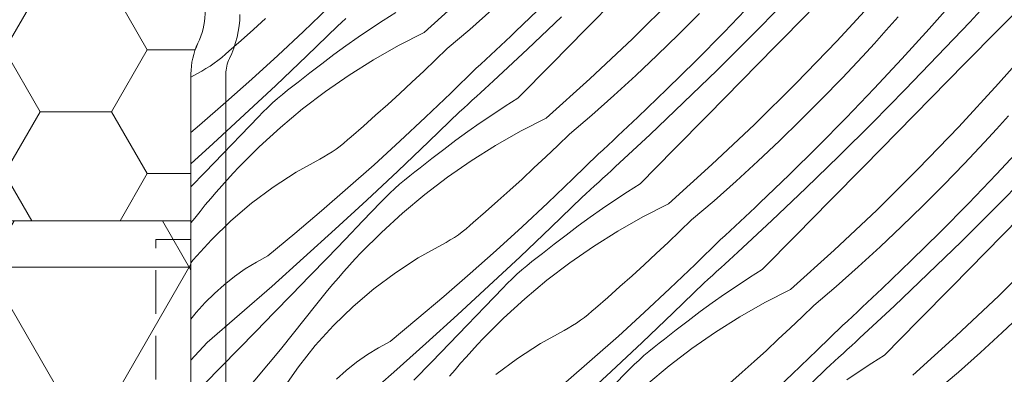
# Model space of a CAD drawing. Units: millimetres. Extents: x -1056 to 67659, y -14286 to 339.
# Drawn here: x 66611 to 66667, y -13861 to -13840 of the extents above; entities that cross this region are included whole.
import ezdxf

# ---------------------------------------------------------------- set-up
doc = ezdxf.new("R2010")
doc.units = ezdxf.units.MM
doc.header["$MEASUREMENT"] = 0
doc.linetypes.add('Takart vonal_02', pattern=[3.75, 2.5, -1.25])
doc.linetypes.add('Wipeout_Contour', pattern=[1000, 0, -1000])
for name, color, linetype, lineweight in [('0_Toll_száma__1', 7, 'Continuous', 5), ('0_Toll_száma__2', 7, 'Continuous', 13), ('0_Toll_száma__3', 7, 'Continuous', 15)]:
    doc.layers.add(name, color=color, linetype=linetype, lineweight=lineweight)
doc.layers.add('0_Toll_száma__21', color=7, linetype='Continuous', lineweight=5, true_color=0x3a3a3a)
doc.layers.add('0_Toll_száma__87', color=7, linetype='Continuous', lineweight=5, true_color=0x6a6a6a)

# ---------------------------------------------------------------- blocks, each defined once
blk = doc.blocks.new('*X20', base_point=(14648.813, -124.966))
at = {"layer": '0_Toll_száma__87', "linetype": 'Continuous'}
for p, q in [((66664.938, -13840.431), (66666.754, -13838.472)), ((66633.713, -13841.022), (66636.202, -13838.785)), ((66642.954, -13840.863), (66644.887, -13838.901)), ((66645.63, -13841.384), (66648.011, -13839.032)), ((66650.884, -13841.003), (66652.487, -13839.334)), ((66657.327, -13841.52), (66659.595, -13839.058)), ((66662.614, -13840.828), (66664.147, -13839.096)), ((66666.596, -13840.839), (66668.526, -13838.874)), ((66626.804, -13840.979), (66628.252, -13839.598)), ((66632.094, -13839.889), (66631.367, -13840.347)), ((66636.323, -13840.85), (66637.588, -13839.729)), ((66638.952, -13840.979), (66640.621, -13839.378)), ((66652.376, -13841.295), (66654.253, -13839.395)), ((66653.811, -13841.834), (66655.743, -13839.871)), ((66623.949, -13840.861), (66624.644, -13840.239)), ((66628.751, -13840.668), (66628.994, -13840.449)), ((66628.994, -13840.449), (66629.237, -13840.229)), ((66631.367, -13840.347), (66630.648, -13840.817)), ((66639.635, -13841.98), (66641.571, -13840.141)), ((66648.27, -13841.148), (66649.466, -13839.952)), ((66660.16, -13840.901), (66660.833, -13840.141)), ((66663.101, -13842.371), (66664.938, -13840.431)), ((66623.25, -13841.478), (66623.949, -13840.861)), ((66625.34, -13842.342), (66626.804, -13840.979)), ((66626.994, -13842.367), (66628.751, -13840.668)), ((66630.648, -13840.817), (66629.937, -13841.298)), ((66633.713, -13841.022), (66632.247, -13841.772)), ((66635.042, -13841.953), (66636.323, -13840.85)), ((66638.669, -13841.246), (66638.952, -13840.979)), ((66641.02, -13842.824), (66642.954, -13840.863)), ((66649.259, -13842.649), (66650.884, -13841.003)), ((66659.479, -13841.655), (66660.16, -13840.901)), ((66661.057, -13842.539), (66662.614, -13840.828)), ((66664.665, -13842.803), (66666.596, -13840.839)), ((66622.546, -13842.09), (66623.25, -13841.478)), ((66629.937, -13841.298), (66629.234, -13841.791)), ((66638.102, -13841.778), (66638.386, -13841.512)), ((66638.386, -13841.512), (66638.669, -13841.246)), ((66643.193, -13843.68), (66645.63, -13841.384)), ((66647.057, -13842.325), (66648.27, -13841.148)), ((66650.479, -13843.176), (66652.376, -13841.295)), ((66655.002, -13843.927), (66657.327, -13841.52)), ((66666.586, -13843.953), (66668.795, -13841.438)), ((66622.342, -13842.277), (66622.546, -13842.09)), ((66629.234, -13841.791), (66628.539, -13842.296)), ((66632.247, -13841.772), (66630.816, -13842.587)), ((66634.369, -13842.599), (66635.042, -13841.953)), ((66637.533, -13842.307), (66637.818, -13842.043)), ((66637.679, -13843.799), (66639.635, -13841.98)), ((66637.818, -13842.043), (66638.102, -13841.778)), ((66651.878, -13843.796), (66653.811, -13841.834)), ((66658.792, -13842.403), (66659.479, -13841.655)), ((66621.693, -13842.791), (66621.915, -13842.627)), ((66621.915, -13842.627), (66622.132, -13842.456)), ((66622.132, -13842.456), (66622.342, -13842.277)), ((66623.86, -13843.688), (66625.34, -13842.342)), ((66625.224, -13844.052), (66626.994, -13842.367)), ((66628.539, -13842.296), (66627.852, -13842.812)), ((66630.816, -13842.587), (66629.423, -13843.464)), ((66633.693, -13843.24), (66634.369, -13842.599)), ((66636.961, -13842.834), (66637.247, -13842.571)), ((66637.247, -13842.571), (66637.533, -13842.307)), ((66645.827, -13843.484), (66647.057, -13842.325)), ((66647.612, -13844.273), (66649.259, -13842.649)), ((66657.634, -13843.634), (66658.792, -13842.403)), ((66659.478, -13844.229), (66661.057, -13842.539)), ((66661.244, -13844.29), (66663.101, -13842.371)), ((66620.749, -13843.367), (66620.993, -13843.235)), ((66620.993, -13843.235), (66621.231, -13843.096)), ((66621.231, -13843.096), (66621.465, -13842.948)), ((66621.465, -13842.948), (66621.693, -13842.791)), ((66627.852, -13842.812), (66627.174, -13843.339)), ((66633.011, -13843.876), (66633.693, -13843.24)), ((66635.243, -13844.493), (66636.674, -13843.096)), ((66636.674, -13843.096), (66636.961, -13842.834)), ((66639.085, -13844.784), (66641.02, -13842.824)), ((66648.562, -13845.036), (66650.479, -13843.176)), ((66662.734, -13844.767), (66664.665, -13842.803)), ((66620.369, -13843.579), (66620.749, -13843.367)), ((66622.364, -13845.016), (66623.86, -13843.688)), ((66627.174, -13843.339), (66626.504, -13843.877)), ((66629.423, -13843.464), (66628.07, -13844.402)), ((66637.438, -13844.021), (66637.679, -13843.799)), ((66640.704, -13845.917), (66643.193, -13843.68)), ((66644.579, -13844.624), (66645.827, -13843.484)), ((66649.945, -13845.758), (66651.878, -13843.796)), ((66656.457, -13844.847), (66657.634, -13843.634)), ((66623.439, -13845.722), (66625.224, -13844.052)), ((66625.609, -13844.565), (66625.902, -13844.329)), ((66625.902, -13844.329), (66626.2, -13844.099)), ((66626.2, -13844.099), (66626.504, -13843.877)), ((66628.07, -13844.402), (66626.76, -13845.399)), ((66632.325, -13844.508), (66633.011, -13843.876)), ((66636.955, -13844.463), (66637.197, -13844.242)), ((66637.197, -13844.242), (66637.438, -13844.021)), ((66645.943, -13845.874), (66647.612, -13844.273)), ((66652.621, -13846.28), (66655.002, -13843.927)), ((66657.875, -13845.898), (66659.478, -13844.229)), ((66659.367, -13846.191), (66661.244, -13844.29)), ((66664.318, -13846.415), (66666.586, -13843.953)), ((66625.039, -13845.058), (66625.321, -13844.808)), ((66625.321, -13844.808), (66625.609, -13844.565)), ((66631.635, -13845.135), (66632.325, -13844.508)), ((66633.795, -13845.874), (66635.243, -13844.493)), ((66636.228, -13845.124), (66636.471, -13844.904)), ((66636.471, -13844.904), (66636.713, -13844.684)), ((66636.713, -13844.684), (66636.955, -13844.463)), ((66639.085, -13844.784), (66638.358, -13845.242)), ((66643.314, -13845.746), (66644.579, -13844.624)), ((66655.261, -13846.043), (66656.457, -13844.847)), ((66660.802, -13846.729), (66662.734, -13844.767)), ((66620.852, -13846.327), (66622.364, -13845.016)), ((66624.494, -13845.577), (66624.763, -13845.315)), ((66624.763, -13845.315), (66625.039, -13845.058)), ((66626.76, -13845.399), (66625.495, -13846.452)), ((66630.94, -13845.756), (66631.635, -13845.135)), ((66635.742, -13845.564), (66635.985, -13845.344)), ((66635.985, -13845.344), (66636.228, -13845.124)), ((66638.358, -13845.242), (66637.639, -13845.712)), ((66646.626, -13846.875), (66648.562, -13845.036)), ((66621.641, -13847.377), (66623.439, -13845.722)), ((66623.218, -13846.902), (66624.23, -13845.846)), ((66624.23, -13845.846), (66624.494, -13845.577)), ((66630.241, -13846.373), (66630.94, -13845.756)), ((66632.331, -13847.237), (66633.795, -13845.874)), ((66633.985, -13847.263), (66635.742, -13845.564)), ((66637.639, -13845.712), (66636.928, -13846.193)), ((66640.704, -13845.917), (66639.238, -13846.668)), ((66642.033, -13846.848), (66643.314, -13845.746)), ((66645.66, -13846.141), (66645.943, -13845.874)), ((66648.011, -13847.719), (66649.945, -13845.758)), ((66654.048, -13847.22), (66655.261, -13846.043)), ((66656.25, -13847.544), (66657.875, -13845.898)), ((66666.47, -13846.55), (66667.151, -13845.796)), ((66620.369, -13846.736), (66620.852, -13846.327)), ((66625.495, -13846.452), (66624.278, -13847.561)), ((66629.537, -13846.985), (66630.241, -13846.373)), ((66636.928, -13846.193), (66636.225, -13846.687)), ((66645.093, -13846.673), (66645.377, -13846.407)), ((66645.377, -13846.407), (66645.66, -13846.141)), ((66650.184, -13848.575), (66652.621, -13846.28)), ((66657.47, -13848.071), (66659.367, -13846.191)), ((66661.993, -13848.823), (66664.318, -13846.415)), ((66665.783, -13847.298), (66666.47, -13846.55)), ((66622.204, -13847.957), (66623.218, -13846.902)), ((66629.123, -13847.351), (66629.333, -13847.172)), ((66629.333, -13847.172), (66629.537, -13846.985)), ((66635.53, -13847.191), (66634.843, -13847.707)), ((66636.225, -13846.687), (66635.53, -13847.191)), ((66639.238, -13846.668), (66637.807, -13847.482)), ((66641.36, -13847.494), (66642.033, -13846.848)), ((66644.238, -13847.466), (66644.524, -13847.202)), ((66644.524, -13847.202), (66644.809, -13846.938)), ((66644.67, -13848.695), (66646.626, -13846.875)), ((66644.809, -13846.938), (66645.093, -13846.673)), ((66652.818, -13848.379), (66654.048, -13847.22)), ((66658.869, -13848.692), (66660.802, -13846.729)), ((66620.369, -13848.529), (66621.641, -13847.377)), ((66624.278, -13847.561), (66623.111, -13848.723)), ((66628.456, -13847.843), (66628.684, -13847.687)), ((66628.684, -13847.687), (66628.906, -13847.523)), ((66628.906, -13847.523), (66629.123, -13847.351)), ((66630.851, -13848.583), (66632.331, -13847.237)), ((66632.215, -13848.947), (66633.985, -13847.263)), ((66634.843, -13847.707), (66634.165, -13848.234)), ((66637.807, -13847.482), (66636.414, -13848.359)), ((66640.684, -13848.135), (66641.36, -13847.494)), ((66643.665, -13847.991), (66643.952, -13847.729)), ((66643.952, -13847.729), (66644.238, -13847.466)), ((66646.076, -13849.679), (66648.011, -13847.719)), ((66654.603, -13849.168), (66656.25, -13847.544)), ((66664.625, -13848.529), (66665.783, -13847.298)), ((66666.469, -13849.125), (66668.048, -13847.435)), ((66621.189, -13849.009), (66622.204, -13847.957)), ((66626.385, -13849.019), (66627.74, -13848.262)), ((66627.74, -13848.262), (66627.984, -13848.13)), ((66627.984, -13848.13), (66628.222, -13847.991)), ((66628.222, -13847.991), (66628.456, -13847.843)), ((66634.165, -13848.234), (66633.495, -13848.772)), ((66640.002, -13848.771), (66640.684, -13848.135)), ((66642.234, -13849.389), (66643.665, -13847.991)), ((66655.553, -13849.931), (66657.47, -13848.071)), ((66622.78, -13849.072), (66623.111, -13848.723)), ((66629.354, -13849.911), (66630.851, -13848.583)), ((66633.191, -13848.994), (66633.495, -13848.772)), ((66636.414, -13848.359), (66635.061, -13849.297)), ((66639.316, -13849.403), (66640.002, -13848.771)), ((66644.187, -13849.137), (66644.429, -13848.916)), ((66644.429, -13848.916), (66644.67, -13848.695)), ((66647.695, -13850.812), (66650.184, -13848.575)), ((66651.57, -13849.519), (66652.818, -13848.379)), ((66656.936, -13850.653), (66658.869, -13848.692)), ((66659.612, -13851.175), (66661.993, -13848.823)), ((66663.447, -13849.742), (66664.625, -13848.529)), ((66620.369, -13849.857), (66621.189, -13849.009)), ((66622.132, -13849.783), (66622.454, -13849.425)), ((66622.454, -13849.425), (66622.78, -13849.072)), ((66625.082, -13849.863), (66626.385, -13849.019)), ((66630.43, -13850.617), (66632.215, -13848.947)), ((66632.312, -13849.703), (66632.6, -13849.46)), ((66632.6, -13849.46), (66632.893, -13849.224)), ((66632.893, -13849.224), (66633.191, -13848.994)), ((66635.061, -13849.297), (66633.751, -13850.294)), ((66638.626, -13850.03), (66639.316, -13849.403)), ((66640.786, -13850.769), (66642.234, -13849.389)), ((66643.704, -13849.579), (66643.946, -13849.358)), ((66643.946, -13849.358), (66644.187, -13849.137)), ((66652.934, -13850.77), (66654.603, -13849.168)), ((66664.866, -13850.793), (66666.469, -13849.125)), ((66666.358, -13851.086), (66668.235, -13849.186)), ((66621.815, -13850.144), (66622.132, -13849.783)), ((66623.837, -13850.79), (66625.082, -13849.863)), ((66627.843, -13851.222), (66629.354, -13849.911)), ((66631.754, -13850.21), (66632.03, -13849.953)), ((66632.03, -13849.953), (66632.312, -13849.703)), ((66637.931, -13850.652), (66638.626, -13850.03)), ((66642.976, -13850.239), (66643.219, -13850.02)), ((66643.219, -13850.02), (66643.462, -13849.8)), ((66643.462, -13849.8), (66643.704, -13849.579)), ((66646.076, -13849.679), (66645.349, -13850.137)), ((66650.305, -13850.641), (66651.57, -13849.519)), ((66653.617, -13851.771), (66655.553, -13849.931)), ((66662.252, -13850.938), (66663.447, -13849.742)), ((66621.194, -13850.88), (66621.502, -13850.51)), ((66621.502, -13850.51), (66621.815, -13850.144)), ((66631.221, -13850.742), (66631.485, -13850.473)), ((66631.485, -13850.473), (66631.754, -13850.21)), ((66633.751, -13850.294), (66632.486, -13851.348)), ((66640.976, -13852.158), (66642.733, -13850.459)), ((66642.733, -13850.459), (66642.976, -13850.239)), ((66644.63, -13850.607), (66643.919, -13851.089)), ((66645.349, -13850.137), (66644.63, -13850.607)), ((66620.892, -13851.253), (66621.194, -13850.88)), ((66622.654, -13851.796), (66623.837, -13850.79)), ((66628.632, -13852.272), (66630.43, -13850.617)), ((66630.209, -13851.798), (66631.221, -13850.742)), ((66637.232, -13851.268), (66637.931, -13850.652)), ((66639.322, -13852.132), (66640.786, -13850.769)), ((66643.919, -13851.089), (66643.216, -13851.582)), ((66647.695, -13850.812), (66646.229, -13851.563)), ((66649.024, -13851.743), (66650.305, -13850.641)), ((66652.368, -13851.303), (66652.651, -13851.036)), ((66652.651, -13851.036), (66652.934, -13850.77)), ((66655.002, -13852.614), (66656.936, -13850.653)), ((66661.039, -13852.115), (66662.252, -13850.938)), ((66663.241, -13852.439), (66664.866, -13850.793)), ((66664.461, -13852.966), (66666.358, -13851.086)), ((66620.369, -13851.912), (66620.593, -13851.631)), ((66620.593, -13851.631), (66620.892, -13851.253)), ((66626.316, -13852.514), (66627.843, -13851.222)), ((66632.486, -13851.348), (66631.269, -13852.456)), ((66636.528, -13851.88), (66637.232, -13851.268)), ((66643.216, -13851.582), (66642.521, -13852.086)), ((66646.229, -13851.563), (66644.798, -13852.377)), ((66651.8, -13851.833), (66652.084, -13851.568)), ((66652.084, -13851.568), (66652.368, -13851.303)), ((66657.175, -13853.47), (66659.612, -13851.175)), ((66665.86, -13853.587), (66667.793, -13851.625)), ((66621.54, -13852.877), (66622.654, -13851.796)), ((66626.82, -13853.912), (66628.632, -13852.272)), ((66629.195, -13852.852), (66630.209, -13851.798)), ((66635.897, -13852.418), (66636.114, -13852.246)), ((66636.114, -13852.246), (66636.324, -13852.067)), ((66636.324, -13852.067), (66636.528, -13851.88)), ((66637.841, -13853.478), (66639.322, -13852.132)), ((66639.206, -13853.842), (66640.976, -13852.158)), ((66642.521, -13852.086), (66641.834, -13852.602)), ((66648.351, -13852.389), (66649.024, -13851.743)), ((66651.229, -13852.361), (66651.515, -13852.097)), ((66651.515, -13852.097), (66651.8, -13851.833)), ((66651.661, -13853.59), (66653.617, -13851.771)), ((66659.809, -13853.274), (66661.039, -13852.115)), ((66624.773, -13853.789), (66626.316, -13852.514)), ((66628.18, -13853.905), (66629.195, -13852.852)), ((66631.269, -13852.456), (66630.102, -13853.618)), ((66635.213, -13852.886), (66635.447, -13852.738)), ((66635.447, -13852.738), (66635.675, -13852.582)), ((66635.675, -13852.582), (66635.897, -13852.418)), ((66641.834, -13852.602), (66641.156, -13853.129)), ((66644.798, -13852.377), (66643.405, -13853.254)), ((66647.675, -13853.03), (66648.351, -13852.389)), ((66650.656, -13852.886), (66650.943, -13852.624)), ((66650.943, -13852.624), (66651.229, -13852.361)), ((66653.067, -13854.574), (66655.002, -13852.614)), ((66661.594, -13854.063), (66663.241, -13852.439)), ((66620.497, -13854.028), (66621.54, -13852.877)), ((66633.376, -13853.914), (66634.731, -13853.157)), ((66634.731, -13853.157), (66634.975, -13853.026)), ((66634.975, -13853.026), (66635.213, -13852.886)), ((66641.156, -13853.129), (66640.486, -13853.667)), ((66643.405, -13853.254), (66642.052, -13854.192)), ((66646.993, -13853.667), (66647.675, -13853.03)), ((66649.225, -13854.284), (66650.656, -13852.886)), ((66658.561, -13854.414), (66659.809, -13853.274)), ((66662.544, -13854.826), (66664.461, -13852.966)), ((66624.114, -13854.147), (66624.773, -13853.789)), ((66624.995, -13855.537), (66626.82, -13853.912)), ((66627.163, -13854.956), (66628.18, -13853.905)), ((66629.445, -13854.32), (66629.771, -13853.967)), ((66629.771, -13853.967), (66630.102, -13853.618)), ((66632.073, -13854.759), (66633.376, -13853.914)), ((66636.345, -13854.807), (66637.841, -13853.478)), ((66637.421, -13855.512), (66639.206, -13853.842)), ((66639.884, -13854.119), (66640.182, -13853.89)), ((66640.182, -13853.89), (66640.486, -13853.667)), ((66646.307, -13854.298), (66646.993, -13853.667)), ((66651.178, -13854.033), (66651.42, -13853.811)), ((66651.42, -13853.811), (66651.661, -13853.59)), ((66654.686, -13855.708), (66657.175, -13853.47)), ((66663.927, -13855.548), (66665.86, -13853.587)), ((66666.602, -13856.07), (66668.984, -13853.718)), ((66620.369, -13854.19), (66620.497, -13854.028)), ((66622.861, -13854.974), (66623.476, -13854.543)), ((66623.476, -13854.543), (66624.114, -13854.147)), ((66629.123, -13854.678), (66629.445, -13854.32)), ((66639.303, -13854.599), (66639.591, -13854.355)), ((66639.591, -13854.355), (66639.884, -13854.119)), ((66642.052, -13854.192), (66640.742, -13855.189)), ((66645.617, -13854.925), (66646.307, -13854.298)), ((66647.777, -13855.664), (66649.225, -13854.284)), ((66650.452, -13854.695), (66650.695, -13854.474)), ((66650.695, -13854.474), (66650.937, -13854.254)), ((66650.937, -13854.254), (66651.178, -13854.033)), ((66657.296, -13855.536), (66658.561, -13854.414)), ((66659.925, -13855.665), (66661.594, -13854.063)), ((66622.272, -13855.44), (66622.861, -13854.974)), ((66626.144, -13856.005), (66627.163, -13854.956)), ((66628.493, -13855.405), (66628.806, -13855.039)), ((66628.806, -13855.039), (66629.123, -13854.678)), ((66630.828, -13855.686), (66632.073, -13854.759)), ((66634.834, -13856.117), (66636.345, -13854.807)), ((66638.475, -13855.368), (66638.745, -13855.105)), ((66638.745, -13855.105), (66639.021, -13854.848)), ((66639.021, -13854.848), (66639.303, -13854.599)), ((66644.922, -13855.547), (66645.617, -13854.925)), ((66649.967, -13855.134), (66650.21, -13854.915)), ((66650.21, -13854.915), (66650.452, -13854.695)), ((66652.34, -13855.032), (66651.621, -13855.502)), ((66653.067, -13854.574), (66652.34, -13855.032)), ((66660.608, -13856.666), (66662.544, -13854.826)), ((66621.711, -13855.938), (66622.272, -13855.44)), ((66623.157, -13857.147), (66624.995, -13855.537)), ((66628.185, -13855.775), (66628.493, -13855.405)), ((66635.623, -13857.167), (66637.421, -13855.512)), ((66637.2, -13856.693), (66638.212, -13855.637)), ((66638.212, -13855.637), (66638.475, -13855.368)), ((66640.742, -13855.189), (66639.477, -13856.243)), ((66644.223, -13856.164), (66644.922, -13855.547)), ((66646.313, -13857.028), (66647.777, -13855.664)), ((66647.967, -13857.053), (66649.724, -13855.354)), ((66649.724, -13855.354), (66649.967, -13855.134)), ((66651.621, -13855.502), (66650.91, -13855.984)), ((66656.015, -13856.638), (66657.296, -13855.536)), ((66659.642, -13855.932), (66659.925, -13855.665)), ((66661.993, -13857.509), (66663.927, -13855.548)), ((66621.178, -13856.467), (66621.711, -13855.938)), ((66625.123, -13857.053), (66626.144, -13856.005)), ((66627.584, -13856.526), (66627.883, -13856.148)), ((66627.883, -13856.148), (66628.185, -13855.775)), ((66629.645, -13856.691), (66630.828, -13855.686)), ((66633.307, -13857.41), (66634.834, -13856.117)), ((66639.477, -13856.243), (66638.26, -13857.352)), ((66643.519, -13856.775), (66644.223, -13856.164)), ((66650.91, -13855.984), (66650.207, -13856.477)), ((66654.686, -13855.708), (66653.22, -13856.458)), ((66659.075, -13856.463), (66659.359, -13856.198)), ((66659.359, -13856.198), (66659.642, -13855.932)), ((66664.166, -13858.365), (66666.602, -13856.07)), ((66620.676, -13857.026), (66621.178, -13856.467)), ((66625.496, -13859.142), (66627.584, -13856.526)), ((66628.53, -13857.772), (66629.645, -13856.691)), ((66636.186, -13857.747), (66637.2, -13856.693)), ((66643.315, -13856.962), (66643.519, -13856.775)), ((66650.207, -13856.477), (66649.512, -13856.981)), ((66653.22, -13856.458), (66651.789, -13857.272)), ((66655.342, -13857.284), (66656.015, -13856.638)), ((66658.506, -13856.992), (66658.791, -13856.728)), ((66658.652, -13858.485), (66660.608, -13856.666)), ((66658.791, -13856.728), (66659.075, -13856.463)), ((66620.369, -13857.411), (66620.676, -13857.026)), ((66621.305, -13858.742), (66623.157, -13857.147)), ((66624.101, -13858.099), (66625.123, -13857.053)), ((66633.811, -13858.807), (66635.623, -13857.167)), ((66638.26, -13857.352), (66637.093, -13858.513)), ((66642.666, -13857.477), (66642.888, -13857.313)), ((66642.888, -13857.313), (66643.105, -13857.141)), ((66643.105, -13857.141), (66643.315, -13856.962)), ((66644.832, -13858.373), (66646.313, -13857.028)), ((66646.197, -13858.737), (66647.967, -13857.053)), ((66649.512, -13856.981), (66648.825, -13857.497)), ((66651.789, -13857.272), (66650.396, -13858.149)), ((66654.665, -13857.925), (66655.342, -13857.284)), ((66657.934, -13857.519), (66658.22, -13857.256)), ((66658.22, -13857.256), (66658.506, -13856.992)), ((66666.8, -13858.169), (66668.03, -13857.01)), ((66627.488, -13858.923), (66628.53, -13857.772)), ((66631.764, -13858.684), (66633.307, -13857.41)), ((66635.171, -13858.8), (66636.186, -13857.747)), ((66641.722, -13858.052), (66641.966, -13857.921)), ((66641.966, -13857.921), (66642.204, -13857.781)), ((66642.204, -13857.781), (66642.438, -13857.633)), ((66642.438, -13857.633), (66642.666, -13857.477)), ((66648.825, -13857.497), (66648.147, -13858.024)), ((66653.984, -13858.562), (66654.665, -13857.925)), ((66656.216, -13859.179), (66657.647, -13857.781)), ((66657.647, -13857.781), (66657.934, -13857.519)), ((66660.058, -13859.469), (66661.993, -13857.509)), ((66623.077, -13859.143), (66624.101, -13858.099)), ((66640.367, -13858.81), (66641.722, -13858.052)), ((66643.336, -13859.702), (66644.832, -13858.373)), ((66648.147, -13858.024), (66647.477, -13858.562)), ((66650.396, -13858.149), (66649.043, -13859.087)), ((66658.411, -13858.706), (66658.652, -13858.485)), ((66661.677, -13860.603), (66664.166, -13858.365)), ((66665.552, -13859.31), (66666.8, -13858.169)), ((66620.369, -13859.752), (66621.305, -13858.742)), ((66626.523, -13860.139), (66627.488, -13858.923)), ((66630.467, -13859.438), (66631.105, -13859.043)), ((66631.105, -13859.043), (66631.764, -13858.684)), ((66631.986, -13860.432), (66633.811, -13858.807)), ((66634.154, -13859.851), (66635.171, -13858.8)), ((66636.436, -13859.215), (66636.762, -13858.862)), ((66636.762, -13858.862), (66637.093, -13858.513)), ((66639.064, -13859.654), (66640.367, -13858.81)), ((66644.412, -13860.407), (66646.197, -13858.737)), ((66646.582, -13859.251), (66646.875, -13859.014)), ((66646.875, -13859.014), (66647.173, -13858.785)), ((66647.173, -13858.785), (66647.477, -13858.562)), ((66653.298, -13859.193), (66653.984, -13858.562)), ((66657.928, -13859.149), (66658.169, -13858.928)), ((66658.169, -13858.928), (66658.411, -13858.706)), ((66621.147, -13861.108), (66623.077, -13859.143)), ((66623.347, -13861.708), (66625.496, -13859.142)), ((66629.852, -13859.869), (66630.467, -13859.438)), ((66635.797, -13859.934), (66636.114, -13859.573)), ((66636.114, -13859.573), (66636.436, -13859.215)), ((66646.012, -13859.744), (66646.294, -13859.494)), ((66646.294, -13859.494), (66646.582, -13859.251)), ((66649.043, -13859.087), (66647.733, -13860.084)), ((66652.608, -13859.82), (66653.298, -13859.193)), ((66654.768, -13860.559), (66656.216, -13859.179)), ((66657.201, -13859.81), (66657.443, -13859.59)), ((66657.443, -13859.59), (66657.686, -13859.369)), ((66657.686, -13859.369), (66657.928, -13859.149)), ((66660.058, -13859.469), (66659.331, -13859.927)), ((66664.287, -13860.431), (66665.552, -13859.31)), ((66625.639, -13861.415), (66626.523, -13860.139)), ((66629.263, -13860.335), (66629.852, -13859.869)), ((66633.135, -13860.9), (66634.154, -13859.851)), ((66635.484, -13860.3), (66635.797, -13859.934)), ((66637.819, -13860.581), (66639.064, -13859.654)), ((66641.825, -13861.012), (66643.336, -13859.702)), ((66645.466, -13860.263), (66645.736, -13860)), ((66645.736, -13860), (66646.012, -13859.744)), ((66647.733, -13860.084), (66646.468, -13861.138)), ((66651.913, -13860.442), (66652.608, -13859.82)), ((66656.715, -13860.249), (66656.958, -13860.03)), ((66656.958, -13860.03), (66657.201, -13859.81)), ((66659.331, -13859.927), (66658.612, -13860.397)), ((66628.702, -13860.833), (66629.263, -13860.335)), ((66630.148, -13862.042), (66631.986, -13860.432)), ((66635.176, -13860.67), (66635.484, -13860.3)), ((66642.614, -13862.062), (66644.412, -13860.407)), ((66644.191, -13861.588), (66645.203, -13860.532)), ((66645.203, -13860.532), (66645.466, -13860.263)), ((66651.214, -13861.059), (66651.913, -13860.442)), ((66653.304, -13861.923), (66654.768, -13860.559)), ((66654.958, -13861.948), (66656.715, -13860.249)), ((66658.612, -13860.397), (66657.901, -13860.879)), ((66663.006, -13861.533), (66664.287, -13860.431))]:
    blk.add_line(p, q, dxfattribs=at)
blk = doc.blocks.new('Kitöltés_8_1', base_point=(14648.813, -124.966))
at = {"layer": '0_Toll_száma__87', "color": 7, "linetype": 'Continuous', "lineweight": 15}
blk.add_line((66620.369, -13843.4), (66620.369, -13886.3), dxfattribs=at)
for centre, start, end in [((66617.178, -13839.894), 334.0048, 358.9996), ((66624.369, -13843.4), 154.0032, 180.0002)]:
    blk.add_arc(centre, 4, start, end, dxfattribs=at)
at = {"layer": '0_Toll_száma__87', "linetype": 'Continuous'}
blk.add_blockref('*X20', (14648.813, -124.966), dxfattribs=at)

msp = doc.modelspace()

# ---------------------------------------------------------------- linework, layer by layer
at = {"layer": '0_Toll_száma__3', "linetype": 'Continuous', "flags": 128}
msp.add_lwpolyline([(66624.177, -13933.6, -0.409111), (66623.177, -13932.618), (66622.369, -13886.283), (66622.369, -13843.4, -0.113924), (66622.571, -13842.524, 0.109498), (66623.177, -13839.998)], format="xyb", dxfattribs=at)

# ---------------------------------------------------------------- wipeouts: each hides what was drawn before it
at = {"color": 254, "linetype": 'Wipeout_Contour', "lineweight": 0, "ltscale": 272162.510706}
msp.add_wipeout([(66620.369, -13851.788), (66620.369, -13951.055), (66590.369, -13951.055), (66590.369, -13851.788)], dxfattribs=at)

# ---------------------------------------------------------------- next in the draw order: hatches: boundary and pattern name
at = {"layer": '0_Toll_száma__1', "linetype": 'Continuous'}
h = msp.add_hatch(dxfattribs=at)
h.set_pattern_fill('HONEY_0001', color=256, style=0, pattern_type=2)
h.set_pattern_definition([(360, (62662.27, -14336.9603), (6.1232143, 3.5352394), [4.082143, -8.164286]), (120, (62662.27, -14336.9603), (-6.1232143, 3.5352394), [4.082143, -8.164286]), (60, (62662.27, -14336.9603), (1e-08, 7.0704788), [0, -8.1642857, 4.082143, 0, 0, 0])])
h.paths.add_polyline_path([(66459.268, -13823.247), (66459.431, -13832.591), (66459.538, -13838.726), (66459.56, -13839.964, 0.109496), (66459.964, -13841.647, -0.113922), (66460.369, -13843.4), (66460.369, -13845.822), (66460.332, -13845.871, -0.05537), (66460.369, -13846.2), (66460.369, -13851.788), (66620.369, -13851.788), (66620.369, -13846.2), (66620.369, -13843.4, -0.113922), (66620.773, -13841.647, 0.109496), (66621.177, -13839.964), (66621.352, -13829.794), (66621.464, -13823.247)])
at = {"layer": '0_Toll_száma__21', "linetype": 'Continuous'}
h = msp.add_hatch(dxfattribs=at)
h.set_pattern_fill('háromszög_háló_0001', color=256, style=0, pattern_type=2)
h.set_pattern_definition([(0, (66602.942, -13904.441), (0, 10), []), (60, (66602.942, -13904.441), (-8.6603, 5), []), (120, (66602.942, -13904.441), (8.6603, 5), [])])
h.paths.add_polyline_path([(66620.369, -13851.788), (66620.369, -13951.055), (66590.369, -13951.055), (66590.369, -13851.788)])

# ---------------------------------------------------------------- next in the draw order: linework, layer by layer
at = {"layer": '0_Toll_száma__1', "linetype": 'Continuous', "flags": 128}
msp.add_lwpolyline([(66624.177, -13935.6, -0.409111), (66621.178, -13932.653), (66620.369, -13886.3), (66620.369, -13843.4, -0.113922), (66620.773, -13841.647, 0.109495), (66621.177, -13839.964)], format="xyb", dxfattribs=at)
at = {"layer": '0_Toll_száma__2', "linetype": 'Continuous', "flags": 128}
msp.add_lwpolyline([(66459.268, -13823.247), (66459.431, -13832.591), (66459.538, -13838.726), (66459.56, -13839.964, 0.109496), (66459.964, -13841.647, -0.113922), (66460.369, -13843.4), (66460.369, -13845.822), (66460.332, -13845.871, -0.05537), (66460.369, -13846.2), (66460.369, -13851.788), (66620.369, -13851.788), (66620.369, -13846.2), (66620.369, -13843.4, -0.113922), (66620.773, -13841.647, 0.109496), (66621.177, -13839.964), (66621.352, -13829.794), (66621.464, -13823.247)], format="xyb", close=True, dxfattribs=at)
msp.add_lwpolyline([(66620.369, -13851.788), (66620.369, -13951.055), (66590.369, -13951.055), (66590.369, -13851.788)], close=True, dxfattribs=at)
at = {"layer": '0_Toll_száma__2', "linetype": 'Takart vonal_02', "flags": 128}
msp.add_lwpolyline([(66620.369, -13852.858), (66618.369, -13852.858), (66618.369, -13889.151, -0.120124), (66618.156, -13890.024), (66611.042, -13903.749, 0.120124), (66610.369, -13906.51), (66610.369, -13931.362), (66612.369, -13931.362), (66612.369, -13905.997, -0.120124), (66612.582, -13905.124), (66619.696, -13891.399, 0.120124), (66620.369, -13888.638)], format="xyb", close=True, dxfattribs=at)
at = {"layer": '0_Toll_száma__3', "linetype": 'Continuous', "flags": 128}
msp.add_lwpolyline([(66624.177, -13935.6, -0.409111), (66621.178, -13932.653), (66620.369, -13886.3), (66620.369, -13843.4, -0.113922), (66620.773, -13841.647, 0.109495), (66621.177, -13839.964)], format="xyb", dxfattribs=at)

# ---------------------------------------------------------------- next in the draw order: block references
at = {"layer": '0_Toll_száma__87', "linetype": 'Continuous'}
msp.add_blockref('Kitöltés_8_1', (14648.813, -124.966), dxfattribs=at)

doc.saveas('drawing.dxf')
